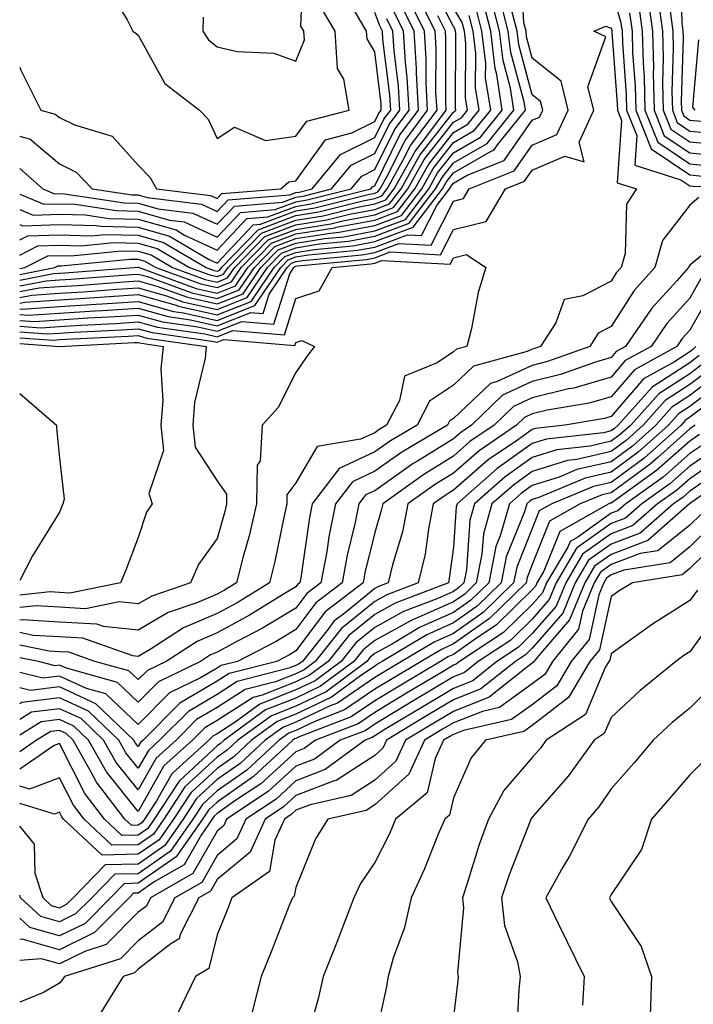
# Model space of a CAD drawing. Units: inches. Extents: x 1042403 to 1043848, y 7229258 to 7231898.
# Drawn here: x 1042403 to 1042488, y 7230428 to 7230553 of the extents above; entities that cross this region are included whole.
import ezdxf

# ---------------------------------------------------------------- set-up
doc = ezdxf.new("R2010")
doc.units = ezdxf.units.IN
doc.header["$MEASUREMENT"] = 0
doc.layers.add('Contour_10427229', color=7, linetype='Continuous', true_color=0xdd8d2f)

msp = doc.modelspace()

# ---------------------------------------------------------------- linework, layer by layer
at = {"layer": 'Contour_10427229'}
for points in [[(1042426.27, 7230553.71, 2924), (1042426.25, 7230551.92, 2924), (1042426.98, 7230550.84, 2924), (1042428.05, 7230549.94, 2924), (1042430.61, 7230549.35, 2924), (1042435.26, 7230549.13, 2924), (1042438.05, 7230548.1, 2924), (1042439.14, 7230550.84, 2924), (1042439.07, 7230551.92, 2924), (1042438.69, 7230552.56, 2924), (1042439.03, 7230560.94, 2924)], [(1042403, 7230515.95, 2906), (1042404.1, 7230515.87, 2906), (1042408.05, 7230516.14, 2906), (1042412.54, 7230516.42, 2906), (1042413.5, 7230516.47, 2906), (1042418.05, 7230516.75, 2906), (1042421.82, 7230515.69, 2906), (1042424.69, 7230515.29, 2906), (1042428.05, 7230514.53, 2906), (1042432.33, 7230516.21, 2906), (1042433.89, 7230516.08, 2906), (1042434.67, 7230518.54, 2906), (1042436.96, 7230521.92, 2906), (1042437.5, 7230522.48, 2906), (1042438.05, 7230522.68, 2906), (1042438.95, 7230522.83, 2906), (1042446.43, 7230523.54, 2906), (1042448.05, 7230523.84, 2906), (1042451.12, 7230524.99, 2906), (1042455.2, 7230524.77, 2906), (1042458.05, 7230530.37, 2906), (1042459.3, 7230530.67, 2906), (1042460.04, 7230531.92, 2906), (1042465.76, 7230534.21, 2906), (1042468.05, 7230537.46, 2906), (1042471.17, 7230538.8, 2906), (1042472.6, 7230541.92, 2906), (1042471.7, 7230545.57, 2906), (1042468.05, 7230548.52, 2906), (1042467.33, 7230551.2, 2906), (1042467.25, 7230551.92, 2906), (1042466.98, 7230553, 2906), (1042466.59, 7230560.46, 2906)], [(1042486.8, 7230560.67, 2912), (1042487.01, 7230552.96, 2912), (1042487.17, 7230551.92, 2912), (1042487.19, 7230551.05, 2912), (1042486.96, 7230543.01, 2912), (1042486.98, 7230541.92, 2912), (1042487.29, 7230541.16, 2912), (1042488.05, 7230540.64, 2912), (1042489.46, 7230540.5, 2912)], [(1042403, 7230521.79, 2914), (1042403.66, 7230521.92, 2914), (1042406.59, 7230523.39, 2914), (1042408.05, 7230523.44, 2914), (1042409.53, 7230523.39, 2914), (1042415.92, 7230524.05, 2914), (1042418.05, 7230524, 2914), (1042419.67, 7230523.53, 2914), (1042422.41, 7230521.92, 2914), (1042426.55, 7230520.42, 2914), (1042428.05, 7230520.08, 2914), (1042429.38, 7230520.6, 2914), (1042430.28, 7230521.92, 2914), (1042434.1, 7230525.87, 2914), (1042438.05, 7230527.35, 2914), (1042441.98, 7230527.98, 2914), (1042444.85, 7230528.71, 2914), (1042448.05, 7230529.31, 2914), (1042449.94, 7230530.03, 2914), (1042451.39, 7230531.92, 2914), (1042453.77, 7230536.19, 2914), (1042458.05, 7230541.65, 2914), (1042458.23, 7230541.74, 2914), (1042458.36, 7230541.92, 2914), (1042458.32, 7230542.19, 2914), (1042458.34, 7230551.62, 2914), (1042458.32, 7230551.92, 2914), (1042458.26, 7230552.13, 2914), (1042458.05, 7230552.5, 2914), (1042454.83, 7230558.7, 2914)], [(1042413.91, 7230557.77, 2923), (1042416.62, 7230553.35, 2923), (1042417.37, 7230551.92, 2923), (1042417.76, 7230551.64, 2923), (1042418.05, 7230551.42, 2923), (1042421.41, 7230545.29, 2923), (1042425.8, 7230541.92, 2923), (1042426.9, 7230540.76, 2923), (1042428.05, 7230538.31, 2923), (1042430.24, 7230539.73, 2923), (1042434.2, 7230538.07, 2923), (1042438.05, 7230538.6, 2923), (1042439.44, 7230540.52, 2923), (1042444.83, 7230541.92, 2923), (1042444.14, 7230545.83, 2923), (1042443.34, 7230547.21, 2923), (1042443.05, 7230551.92, 2923), (1042441.19, 7230555.07, 2923)], [(1042478.05, 7230557.36, 2906), (1042479.26, 7230553.14, 2906), (1042479.44, 7230551.92, 2906), (1042479.48, 7230550.49, 2906), (1042479.96, 7230543.83, 2906), (1042480, 7230541.92, 2906), (1042481.31, 7230538.67, 2906), (1042481.04, 7230534.91, 2906), (1042486.9, 7230533.07, 2906), (1042488.05, 7230532.29, 2906), (1042488.4, 7230532.26, 2906), (1042497.82, 7230532.15, 2906)], [(1042403, 7230518.13, 2909), (1042404.55, 7230518.43, 2909), (1042408.05, 7230518.68, 2909), (1042411.1, 7230518.86, 2909), (1042415.32, 7230519.19, 2909), (1042418.05, 7230519.36, 2909), (1042421.62, 7230518.35, 2909), (1042423.71, 7230517.58, 2909), (1042428.05, 7230516.61, 2909), (1042431.86, 7230518.1, 2909), (1042434.46, 7230521.92, 2909), (1042436.23, 7230523.75, 2909), (1042438.05, 7230524.43, 2909), (1042441.04, 7230524.92, 2909), (1042444.71, 7230525.27, 2909), (1042448.05, 7230525.89, 2909), (1042452.44, 7230527.54, 2909), (1042455.78, 7230531.92, 2909), (1042456.6, 7230533.37, 2909), (1042458.05, 7230535.22, 2909), (1042462.31, 7230537.67, 2909), (1042465.71, 7230541.92, 2909), (1042465.28, 7230544.68, 2909), (1042464.34, 7230548.2, 2909), (1042463.89, 7230551.92, 2909), (1042462.72, 7230556.59, 2909)], [(1042403, 7230525.43, 2916), (1042404.03, 7230525.94, 2916), (1042408.05, 7230526.07, 2916), (1042412.09, 7230525.95, 2916), (1042413.83, 7230526.13, 2916), (1042418.05, 7230526.04, 2916), (1042421.25, 7230525.11, 2916), (1042426.66, 7230521.92, 2916), (1042427.68, 7230521.55, 2916), (1042428.05, 7230521.47, 2916), (1042428.38, 7230521.6, 2916), (1042428.6, 7230521.92, 2916), (1042433.25, 7230526.71, 2916), (1042438.05, 7230528.52, 2916), (1042440.98, 7230528.99, 2916), (1042446.53, 7230530.4, 2916), (1042448.05, 7230530.69, 2916), (1042448.95, 7230531.02, 2916), (1042449.63, 7230531.92, 2916), (1042451.64, 7230535.51, 2916), (1042452.58, 7230537.4, 2916), (1042455.96, 7230541.92, 2916), (1042455.82, 7230544.15, 2916), (1042455.84, 7230549.71, 2916), (1042455.71, 7230551.92, 2916), (1042453.48, 7230556.48, 2916)], [(1042403, 7230527.38, 2917), (1042403.36, 7230527.23, 2917), (1042408.05, 7230527.38, 2917), (1042412.72, 7230527.25, 2917), (1042413.28, 7230527.16, 2917), (1042418.05, 7230527.06, 2917), (1042422.03, 7230525.9, 2917), (1042426.98, 7230522.99, 2917), (1042428.05, 7230522.5, 2917), (1042432.64, 7230527.33, 2917), (1042433.54, 7230527.41, 2917), (1042438.05, 7230529.11, 2917), (1042440.47, 7230529.5, 2917), (1042447.37, 7230531.24, 2917), (1042448.05, 7230531.37, 2917), (1042448.46, 7230531.52, 2917), (1042448.75, 7230531.92, 2917), (1042449.65, 7230533.52, 2917), (1042451.9, 7230538.07, 2917), (1042454.77, 7230541.92, 2917), (1042454.57, 7230545.39, 2917), (1042454.59, 7230548.46, 2917), (1042454.38, 7230551.92, 2917), (1042452.31, 7230556.18, 2917)], [(1042403, 7230517.4, 2908), (1042403.66, 7230517.53, 2908), (1042408.05, 7230517.83, 2908), (1042411.9, 7230518.07, 2908), (1042414.38, 7230518.26, 2908), (1042418.05, 7230518.49, 2908), (1042422.84, 7230517.13, 2908), (1042423.15, 7230517.02, 2908), (1042428.05, 7230515.91, 2908), (1042432.37, 7230517.6, 2908), (1042435.3, 7230521.92, 2908), (1042436.64, 7230523.32, 2908), (1042438.05, 7230523.84, 2908), (1042440.35, 7230524.21, 2908), (1042445.28, 7230524.69, 2908), (1042448.05, 7230525.21, 2908), (1042452.93, 7230527.04, 2908), (1042456.66, 7230531.92, 2908), (1042457.17, 7230532.81, 2908), (1042458.05, 7230533.93, 2908), (1042462.82, 7230536.69, 2908), (1042463.15, 7230536.82, 2908), (1042463.64, 7230537.5, 2908), (1042467.19, 7230541.92, 2908), (1042467.01, 7230542.95, 2908), (1042465.34, 7230549.2, 2908), (1042465, 7230551.92, 2908), (1042463.99, 7230555.99, 2908)], [(1042482.66, 7230556.53, 2909), (1042483.3, 7230551.92, 2909), (1042483.42, 7230547.28, 2909), (1042483.4, 7230546.58, 2909), (1042483.5, 7230541.92, 2909), (1042484.79, 7230538.66, 2909), (1042488.05, 7230536.47, 2909), (1042492.21, 7230536.08, 2909)], [(1042484.03, 7230555.94, 2910), (1042484.59, 7230551.92, 2910), (1042484.67, 7230548.54, 2910), (1042484.57, 7230545.39, 2910), (1042484.65, 7230541.92, 2910), (1042485.63, 7230539.49, 2910), (1042488.05, 7230537.86, 2910), (1042492.52, 7230537.45, 2910)], [(1042403, 7230518.87, 2910), (1042405.47, 7230519.34, 2910), (1042408.05, 7230519.52, 2910), (1042410.32, 7230519.66, 2910), (1042416.23, 7230520.11, 2910), (1042418.05, 7230520.22, 2910), (1042420.41, 7230519.56, 2910), (1042424.28, 7230518.15, 2910), (1042428.05, 7230517.3, 2910), (1042431.37, 7230518.6, 2910), (1042433.62, 7230521.92, 2910), (1042435.8, 7230524.17, 2910), (1042438.05, 7230525.02, 2910), (1042441.74, 7230525.61, 2910), (1042444.12, 7230525.84, 2910), (1042448.05, 7230526.58, 2910), (1042451.94, 7230528.03, 2910), (1042454.91, 7230531.92, 2910), (1042456.04, 7230533.93, 2910), (1042458.05, 7230536.5, 2910), (1042461.49, 7230538.48, 2910), (1042464.24, 7230541.92, 2910), (1042463.54, 7230546.42, 2910), (1042463.34, 7230547.2, 2910), (1042462.78, 7230551.92, 2910), (1042461.82, 7230555.69, 2910)], [(1042403, 7230529.3, 2918), (1042404.71, 7230528.59, 2918), (1042408.05, 7230528.7, 2918), (1042411.37, 7230528.6, 2918), (1042414.3, 7230528.16, 2918), (1042418.05, 7230528.08, 2918), (1042422.84, 7230526.7, 2918), (1042423.91, 7230526.05, 2918), (1042428.05, 7230524.13, 2918), (1042431.84, 7230528.13, 2918), (1042434.48, 7230528.35, 2918), (1042438.05, 7230529.69, 2918), (1042439.96, 7230530, 2918), (1042447.56, 7230531.92, 2918), (1042447.78, 7230532.18, 2918), (1042448.05, 7230532.31, 2918), (1042451.23, 7230538.75, 2918), (1042453.6, 7230541.92, 2918), (1042453.34, 7230546.64, 2918), (1042453.34, 7230547.21, 2918), (1042453.05, 7230551.92, 2918), (1042451.41, 7230555.28, 2918)], [(1042403, 7230521.06, 2913), (1042407.44, 7230521.92, 2913), (1042407.85, 7230522.13, 2913), (1042408.25, 7230522.13, 2913), (1042416.96, 7230523, 2913), (1042418.05, 7230522.98, 2913), (1042418.87, 7230522.75, 2913), (1042420.28, 7230521.92, 2913), (1042425.98, 7230519.85, 2913), (1042428.05, 7230519.38, 2913), (1042429.87, 7230520.1, 2913), (1042431.1, 7230521.92, 2913), (1042434.53, 7230525.45, 2913), (1042438.05, 7230526.77, 2913), (1042442.48, 7230527.49, 2913), (1042443.99, 7230527.87, 2913), (1042448.05, 7230528.63, 2913), (1042450.45, 7230529.53, 2913), (1042452.27, 7230531.92, 2913), (1042454.34, 7230535.62, 2913), (1042458.05, 7230540.36, 2913), (1042459.05, 7230540.93, 2913), (1042459.83, 7230541.92, 2913), (1042459.59, 7230543.46, 2913), (1042459.61, 7230550.36, 2913), (1042459.44, 7230551.92, 2913), (1042459.14, 7230553.02, 2913), (1042458.05, 7230554.89, 2913)], [(1042403, 7230519.59, 2911), (1042406.37, 7230520.25, 2911), (1042408.05, 7230520.37, 2911), (1042409.51, 7230520.46, 2911), (1042417.17, 7230521.03, 2911), (1042418.05, 7230521.09, 2911), (1042419.2, 7230520.77, 2911), (1042424.85, 7230518.72, 2911), (1042428.05, 7230517.99, 2911), (1042430.86, 7230519.1, 2911), (1042432.78, 7230521.92, 2911), (1042435.37, 7230524.6, 2911), (1042438.05, 7230525.6, 2911), (1042442.44, 7230526.3, 2911), (1042443.56, 7230526.41, 2911), (1042448.05, 7230527.26, 2911), (1042451.45, 7230528.53, 2911), (1042454.03, 7230531.92, 2911), (1042455.47, 7230534.5, 2911), (1042458.05, 7230537.79, 2911), (1042460.67, 7230539.3, 2911), (1042462.78, 7230541.92, 2911), (1042462.13, 7230546.01, 2911), (1042462.15, 7230547.83, 2911), (1042461.66, 7230551.92, 2911), (1042460.94, 7230554.8, 2911)], [(1042403, 7230516.68, 2907), (1042403.3, 7230516.66, 2907), (1042408.05, 7230516.99, 2907), (1042412.7, 7230517.27, 2907), (1042413.46, 7230517.33, 2907), (1042418.05, 7230517.62, 2907), (1042422.5, 7230516.36, 2907), (1042423.79, 7230516.19, 2907), (1042428.05, 7230515.22, 2907), (1042432.85, 7230517.11, 2907), (1042436.12, 7230521.92, 2907), (1042437.07, 7230522.9, 2907), (1042438.05, 7230523.27, 2907), (1042439.65, 7230523.52, 2907), (1042445.86, 7230524.12, 2907), (1042448.05, 7230524.53, 2907), (1042452.21, 7230526.08, 2907), (1042453.99, 7230525.98, 2907), (1042455.92, 7230529.8, 2907), (1042457.54, 7230531.92, 2907), (1042457.74, 7230532.24, 2907), (1042458.05, 7230532.65, 2907), (1042459.77, 7230533.65, 2907), (1042464.46, 7230535.51, 2907), (1042468.05, 7230540.62, 2907), (1042468.97, 7230541.01, 2907), (1042469.38, 7230541.92, 2907), (1042469.1, 7230542.98, 2907), (1042468.05, 7230543.83, 2907), (1042466.33, 7230550.2, 2907), (1042466.12, 7230551.92, 2907), (1042465.47, 7230554.5, 2907)], [(1042481.53, 7230555.4, 2908), (1042482.01, 7230551.92, 2908), (1042482.11, 7230547.86, 2908), (1042482.25, 7230546.11, 2908), (1042482.33, 7230541.92, 2908), (1042483.97, 7230537.83, 2908), (1042488.05, 7230535.07, 2908), (1042490.94, 7230534.81, 2908)], [(1042403, 7230531.22, 2919), (1042406.08, 7230529.95, 2919), (1042408.05, 7230530.01, 2919), (1042410.02, 7230529.96, 2919), (1042415.3, 7230529.16, 2919), (1042418.05, 7230529.1, 2919), (1042422.01, 7230527.95, 2919), (1042423.85, 7230527.72, 2919), (1042428.05, 7230525.77, 2919), (1042431.04, 7230528.92, 2919), (1042435.41, 7230529.28, 2919), (1042438.05, 7230530.27, 2919), (1042439.48, 7230530.5, 2919), (1042445.08, 7230531.92, 2919), (1042446.43, 7230533.54, 2919), (1042448.05, 7230534.35, 2919), (1042450.55, 7230539.41, 2919), (1042452.42, 7230541.92, 2919), (1042452.19, 7230546.06, 2919), (1042451.96, 7230548.01, 2919), (1042451.7, 7230551.92, 2919), (1042450.51, 7230554.38, 2919)], [(1042403, 7230547.36, 2922), (1042403.13, 7230546.99, 2922), (1042403.32, 7230546.65, 2922), (1042405.69, 7230541.92, 2922), (1042407.52, 7230541.39, 2922), (1042408.05, 7230540.95, 2922), (1042409.94, 7230540.02, 2922), (1042414.73, 7230538.6, 2922), (1042418.05, 7230534.94, 2922), (1042419.51, 7230533.39, 2922), (1042420.37, 7230531.92, 2922), (1042427.21, 7230531.07, 2922), (1042428.05, 7230530.68, 2922), (1042428.66, 7230531.31, 2922), (1042436.14, 7230531.92, 2922), (1042437.15, 7230532.82, 2922), (1042438.05, 7230532.95, 2922), (1042441.82, 7230538.15, 2922), (1042445.14, 7230539.01, 2922), (1042448.05, 7230540.46, 2922), (1042448.54, 7230541.43, 2922), (1042448.89, 7230541.92, 2922), (1042448.85, 7230542.72, 2922), (1042448.05, 7230549.32, 2922), (1042447.09, 7230550.97, 2922), (1042447.03, 7230551.92, 2922), (1042445.59, 7230554.37, 2922)], [(1042403, 7230538.59, 2921), (1042404.34, 7230538.21, 2921), (1042408.05, 7230535.1, 2921), (1042410.18, 7230534.05, 2921), (1042412.19, 7230531.92, 2921), (1042417.29, 7230531.15, 2921), (1042418.05, 7230531.14, 2921), (1042419.16, 7230530.82, 2921), (1042426.08, 7230529.96, 2921), (1042428.05, 7230529.04, 2921), (1042429.46, 7230530.52, 2921), (1042437.29, 7230531.15, 2921), (1042438.05, 7230531.44, 2921), (1042438.46, 7230531.51, 2921), (1042440.1, 7230531.92, 2921), (1042443.71, 7230536.27, 2921), (1042448.05, 7230538.41, 2921), (1042449.2, 7230540.76, 2921), (1042450.08, 7230541.92, 2921), (1042449.96, 7230543.83, 2921), (1042449.1, 7230550.86, 2921), (1042449.05, 7230551.92, 2921), (1042448.71, 7230552.59, 2921), (1042448.05, 7230554.31, 2921)], [(1042403, 7230520.33, 2912), (1042407.29, 7230521.16, 2912), (1042408.05, 7230521.21, 2912), (1042408.71, 7230521.25, 2912), (1042417.54, 7230521.92, 2912), (1042418.01, 7230521.97, 2912), (1042418.05, 7230521.97, 2912), (1042418.09, 7230521.96, 2912), (1042418.15, 7230521.92, 2912), (1042425.41, 7230519.28, 2912), (1042428.05, 7230518.69, 2912), (1042430.37, 7230519.6, 2912), (1042431.94, 7230521.92, 2912), (1042434.94, 7230525.02, 2912), (1042438.05, 7230526.19, 2912), (1042442.99, 7230526.98, 2912), (1042443.15, 7230527.03, 2912), (1042448.05, 7230527.95, 2912), (1042450.94, 7230529.03, 2912), (1042453.15, 7230531.92, 2912), (1042454.91, 7230535.06, 2912), (1042458.05, 7230539.08, 2912), (1042459.85, 7230540.11, 2912), (1042461.31, 7230541.92, 2912), (1042460.86, 7230544.73, 2912), (1042460.88, 7230549.09, 2912), (1042460.55, 7230551.92, 2912), (1042460.04, 7230553.91, 2912)], [(1042403, 7230523.5, 2915), (1042405.3, 7230524.66, 2915), (1042408.05, 7230524.75, 2915), (1042410.8, 7230524.67, 2915), (1042414.89, 7230525.09, 2915), (1042418.05, 7230525.03, 2915), (1042420.45, 7230524.32, 2915), (1042424.53, 7230521.92, 2915), (1042427.11, 7230520.98, 2915), (1042428.05, 7230520.78, 2915), (1042428.87, 7230521.1, 2915), (1042429.44, 7230521.92, 2915), (1042433.67, 7230526.3, 2915), (1042438.05, 7230527.94, 2915), (1042441.49, 7230528.49, 2915), (1042445.69, 7230529.56, 2915), (1042448.05, 7230530, 2915), (1042449.46, 7230530.52, 2915), (1042450.51, 7230531.92, 2915), (1042453.21, 7230536.75, 2915), (1042454.42, 7230538.28, 2915), (1042457.13, 7230541.92, 2915), (1042457.07, 7230542.9, 2915), (1042457.09, 7230550.96, 2915), (1042457.03, 7230551.92, 2915), (1042456.08, 7230553.89, 2915)], [(1042403, 7230534.51, 2920), (1042405.94, 7230531.92, 2920), (1042407.42, 7230531.3, 2920), (1042408.05, 7230531.32, 2920), (1042408.67, 7230531.3, 2920), (1042416.29, 7230530.15, 2920), (1042418.05, 7230530.11, 2920), (1042420.59, 7230529.38, 2920), (1042424.96, 7230528.83, 2920), (1042428.05, 7230527.41, 2920), (1042430.26, 7230529.72, 2920), (1042436.35, 7230530.21, 2920), (1042438.05, 7230530.86, 2920), (1042438.97, 7230531, 2920), (1042442.58, 7230531.92, 2920), (1042445.06, 7230534.9, 2920), (1042448.05, 7230536.38, 2920), (1042449.89, 7230540.08, 2920), (1042451.25, 7230541.92, 2920), (1042451.08, 7230544.95, 2920), (1042450.53, 7230549.44, 2920), (1042450.37, 7230551.92, 2920), (1042449.61, 7230553.48, 2920)], [(1042480.39, 7230554.26, 2907), (1042480.73, 7230551.92, 2907), (1042480.78, 7230549.18, 2907), (1042481.1, 7230544.98, 2907), (1042481.17, 7230541.92, 2907), (1042483.13, 7230537, 2907), (1042488.05, 7230533.69, 2907), (1042489.67, 7230533.53, 2907)], [(1042485.53, 7230554.45, 2911), (1042485.88, 7230551.92, 2911), (1042485.92, 7230549.79, 2911), (1042485.76, 7230544.21, 2911), (1042485.82, 7230541.92, 2911), (1042486.45, 7230540.32, 2911), (1042488.05, 7230539.24, 2911), (1042491, 7230538.97, 2911)], [(1042403, 7230515.21, 2905), (1042404.89, 7230515.07, 2905), (1042408.05, 7230515.3, 2905), (1042411.64, 7230515.52, 2905), (1042414.32, 7230515.65, 2905), (1042418.05, 7230515.88, 2905), (1042421.14, 7230515.02, 2905), (1042425.59, 7230514.39, 2905), (1042428.05, 7230513.83, 2905), (1042431.19, 7230515.06, 2905), (1042435.24, 7230514.73, 2905), (1042437.27, 7230521.14, 2905), (1042437.8, 7230521.92, 2905), (1042437.91, 7230522.05, 2905), (1042438.05, 7230522.1, 2905), (1042438.26, 7230522.13, 2905), (1042447.01, 7230522.96, 2905), (1042448.05, 7230523.16, 2905), (1042450.02, 7230523.9, 2905), (1042456.41, 7230523.55, 2905), (1042458.05, 7230526.76, 2905), (1042462.21, 7230527.77, 2905), (1042464.63, 7230531.92, 2905), (1042467.07, 7230532.9, 2905), (1042468.05, 7230534.28, 2905), (1042472.17, 7230536.05, 2905), (1042474.61, 7230535.36, 2905), (1042473.99, 7230537.85, 2905), (1042475.84, 7230541.92, 2905), (1042475.1, 7230544.86, 2905), (1042477.37, 7230551.23, 2905), (1042475.86, 7230551.92, 2905), (1042477.39, 7230552.58, 2905), (1042478.05, 7230552.31, 2905), (1042478.13, 7230552.01, 2905), (1042478.15, 7230551.92, 2905), (1042478.15, 7230551.82, 2905), (1042478.83, 7230542.7, 2905), (1042478.85, 7230541.92, 2905), (1042479.38, 7230540.59, 2905), (1042478.81, 7230532.69, 2905), (1042481.27, 7230531.92, 2905), (1042480.02, 7230529.95, 2905), (1042479.85, 7230523.71, 2905), (1042479.32, 7230521.92, 2905), (1042478.71, 7230521.26, 2905), (1042478.05, 7230520.21, 2905), (1042474.46, 7230518.33, 2905), (1042472.11, 7230517.85, 2905), (1042471.04, 7230514.9, 2905), (1042469.1, 7230511.92, 2905), (1042468.34, 7230511.64, 2905), (1042468.05, 7230511.57, 2905), (1042467.41, 7230511.27, 2905), (1042460.59, 7230509.39, 2905), (1042458.05, 7230506.99, 2905), (1042455, 7230504.97, 2905), (1042453.42, 7230501.92, 2905), (1042450.06, 7230499.91, 2905), (1042448.05, 7230498.51, 2905), (1042443.56, 7230496.41, 2905), (1042440.12, 7230491.92, 2905), (1042439.77, 7230490.2, 2905), (1042438.67, 7230482.55, 2905), (1042438.56, 7230481.92, 2905), (1042438.26, 7230481.7, 2905), (1042438.05, 7230481.4, 2905), (1042436.76, 7230480.62, 2905), (1042432.17, 7230477.79, 2905), (1042428.05, 7230475.56, 2905), (1042425.51, 7230474.47, 2905), (1042421.59, 7230471.92, 2905), (1042419.2, 7230470.78, 2905), (1042418.05, 7230469.62, 2905), (1042416.86, 7230470.74, 2905), (1042412.54, 7230471.92, 2905), (1042409.22, 7230473.09, 2905), (1042408.05, 7230473.16, 2905), (1042406.74, 7230473.24, 2905), (1042403, 7230474, 2905)], [(1042489.14, 7230550.82, 2913), (1042488.38, 7230542.25, 2913), (1042488.67, 7230541.92, 2913)], [(1042489.18, 7230530.8, 2906), (1042488.05, 7230529.86, 2906), (1042484.59, 7230525.37, 2906), (1042483.6, 7230521.92, 2906), (1042480.98, 7230519, 2906), (1042478.05, 7230514.45, 2906), (1042476.39, 7230513.58, 2906), (1042475.34, 7230511.92, 2906), (1042469.98, 7230509.98, 2906), (1042468.05, 7230509.51, 2906), (1042463.58, 7230507.45, 2906), (1042462.76, 7230507.22, 2906), (1042458.05, 7230502.77, 2906), (1042457.54, 7230502.43, 2906), (1042457.27, 7230501.92, 2906), (1042451.51, 7230498.47, 2906), (1042448.05, 7230496.06, 2906), (1042445.24, 7230494.74, 2906), (1042443.07, 7230491.92, 2906), (1042442.23, 7230487.75, 2906), (1042441.96, 7230485.82, 2906), (1042441.23, 7230481.92, 2906), (1042439.44, 7230480.53, 2906), (1042438.05, 7230478.68, 2906), (1042433.81, 7230476.15, 2906), (1042430.63, 7230474.5, 2906), (1042428.05, 7230473.1, 2906), (1042427.23, 7230472.75, 2906), (1042425.94, 7230471.92, 2906), (1042420.61, 7230469.35, 2906), (1042418.05, 7230466.77, 2906), (1042415.41, 7230469.27, 2906), (1042408.93, 7230471.05, 2906), (1042408.05, 7230471.45, 2906), (1042407.5, 7230471.38, 2906), (1042405.37, 7230471.92, 2906), (1042403, 7230472.4, 2906)], [(1042489.85, 7230523.71, 2907), (1042488.05, 7230522.22, 2907), (1042487.91, 7230522.06, 2907), (1042487.87, 7230521.92, 2907), (1042486.37, 7230520.24, 2907), (1042483.21, 7230516.76, 2907), (1042479.89, 7230511.92, 2907), (1042478.69, 7230511.28, 2907), (1042478.05, 7230510.51, 2907), (1042476.06, 7230509.93, 2907), (1042471.64, 7230508.33, 2907), (1042468.05, 7230507.46, 2907), (1042464.26, 7230505.71, 2907), (1042460.34, 7230501.92, 2907), (1042458.99, 7230500.99, 2907), (1042458.05, 7230500.18, 2907), (1042453.46, 7230497.33, 2907), (1042452.95, 7230497.03, 2907), (1042448.05, 7230493.6, 2907), (1042446.9, 7230493.06, 2907), (1042446.02, 7230491.92, 2907), (1042445.51, 7230489.38, 2907), (1042444.55, 7230485.42, 2907), (1042443.91, 7230481.92, 2907), (1042440.59, 7230479.37, 2907), (1042438.05, 7230475.96, 2907), (1042435.53, 7230474.45, 2907), (1042430.63, 7230471.92, 2907), (1042428.58, 7230471.39, 2907), (1042428.05, 7230471.06, 2907), (1042425.96, 7230469.83, 2907), (1042422.03, 7230467.94, 2907), (1042418.05, 7230463.93, 2907), (1042413.95, 7230467.82, 2907), (1042411.49, 7230468.49, 2907), (1042408.05, 7230470.06, 2907), (1042405.92, 7230469.8, 2907), (1042403, 7230470.54, 2907)], [(1042403, 7230514.49, 2904), (1042405.69, 7230514.29, 2904), (1042408.05, 7230514.46, 2904), (1042410.75, 7230514.63, 2904), (1042415.14, 7230514.84, 2904), (1042418.05, 7230515.03, 2904), (1042420.47, 7230514.34, 2904), (1042426.49, 7230513.49, 2904), (1042428.05, 7230513.13, 2904), (1042430.04, 7230513.92, 2904), (1042436.59, 7230513.38, 2904), (1042438.05, 7230518.01, 2904), (1042441.02, 7230518.96, 2904), (1042442.66, 7230521.92, 2904), (1042447.58, 7230522.39, 2904), (1042448.05, 7230522.48, 2904), (1042448.95, 7230522.81, 2904), (1042457.64, 7230522.34, 2904), (1042458.05, 7230523.16, 2904), (1042459.69, 7230523.56, 2904), (1042462.17, 7230521.92, 2904), (1042461.19, 7230518.77, 2904), (1042460.32, 7230514.18, 2904), (1042459.73, 7230511.92, 2904), (1042458.42, 7230511.56, 2904), (1042458.05, 7230511.22, 2904), (1042455.96, 7230509.83, 2904), (1042451.82, 7230508.15, 2904), (1042451.19, 7230505.05, 2904), (1042449.55, 7230501.92, 2904), (1042448.62, 7230501.35, 2904), (1042448.05, 7230500.96, 2904), (1042446.25, 7230500.12, 2904), (1042440.76, 7230499.21, 2904), (1042438.05, 7230494.61, 2904), (1042436.92, 7230493.06, 2904), (1042436.9, 7230491.92, 2904), (1042436.55, 7230490.42, 2904), (1042435.37, 7230484.6, 2904), (1042434.69, 7230481.92, 2904), (1042430.59, 7230479.38, 2904), (1042428.05, 7230478.01, 2904), (1042423.79, 7230476.18, 2904), (1042419.57, 7230473.45, 2904), (1042418.05, 7230472.55, 2904), (1042417.35, 7230472.62, 2904), (1042411, 7230474.87, 2904), (1042408.05, 7230475.04, 2904), (1042404.73, 7230475.23, 2904), (1042403, 7230475.58, 2904)], [(1042489.44, 7230520.52, 2908), (1042488.05, 7230518.02, 2908), (1042485.14, 7230514.83, 2908), (1042483.15, 7230511.92, 2908), (1042479.85, 7230510.12, 2908), (1042478.05, 7230508.01, 2908), (1042473.34, 7230506.63, 2908), (1042472.64, 7230506.51, 2908), (1042468.05, 7230505.4, 2908), (1042465.67, 7230504.3, 2908), (1042463.21, 7230501.92, 2908), (1042460.14, 7230499.83, 2908), (1042458.05, 7230498, 2908), (1042454.3, 7230495.67, 2908), (1042449.07, 7230491.92, 2908), (1042448.89, 7230491.08, 2908), (1042448.05, 7230488.29, 2908), (1042446.8, 7230483.16, 2908), (1042446.59, 7230481.92, 2908), (1042441.76, 7230478.22, 2908), (1042438.05, 7230473.25, 2908), (1042437.23, 7230472.75, 2908), (1042435.63, 7230471.92, 2908), (1042429.59, 7230470.39, 2908), (1042428.05, 7230469.4, 2908), (1042423.34, 7230466.63, 2908), (1042418.66, 7230461.92, 2908), (1042418.34, 7230461.63, 2908), (1042418.05, 7230461.11, 2908), (1042417.7, 7230461.56, 2908), (1042417.48, 7230461.92, 2908), (1042412.68, 7230466.56, 2908), (1042408.05, 7230468.69, 2908), (1042404.36, 7230468.22, 2908), (1042403, 7230468.56, 2908)], [(1042490.9, 7230519.07, 2909), (1042488.05, 7230513.96, 2909), (1042487.07, 7230512.9, 2909), (1042486.41, 7230511.92, 2909), (1042481, 7230508.96, 2909), (1042478.05, 7230505.51, 2909), (1042475.28, 7230504.69, 2909), (1042469.92, 7230503.8, 2909), (1042468.05, 7230503.35, 2909), (1042467.07, 7230502.9, 2909), (1042466.06, 7230501.92, 2909), (1042461.31, 7230498.67, 2909), (1042458.05, 7230495.83, 2909), (1042455.65, 7230494.33, 2909), (1042452.27, 7230491.92, 2909), (1042451.57, 7230488.39, 2909), (1042450.3, 7230484.18, 2909), (1042449.77, 7230481.92, 2909), (1042448.54, 7230481.44, 2909), (1042448.05, 7230481.18, 2909), (1042444.07, 7230477.94, 2909), (1042442.91, 7230477.06, 2909), (1042442.13, 7230476, 2909), (1042438.89, 7230471.92, 2909), (1042438.4, 7230471.56, 2909), (1042438.05, 7230471.39, 2909), (1042437.17, 7230471.05, 2909), (1042430.59, 7230469.37, 2909), (1042428.05, 7230467.74, 2909), (1042424.4, 7230465.58, 2909), (1042420.75, 7230461.92, 2909), (1042419.34, 7230460.64, 2909), (1042418.05, 7230458.37, 2909), (1042416.47, 7230460.34, 2909), (1042415.57, 7230461.92, 2909), (1042411.74, 7230465.61, 2909), (1042408.05, 7230467.31, 2909), (1042403.26, 7230466.71, 2909), (1042403, 7230466.54, 2909)], [(1042403, 7230513.75, 2903), (1042406.47, 7230513.5, 2903), (1042408.05, 7230513.61, 2903), (1042409.85, 7230513.72, 2903), (1042415.94, 7230514.02, 2903), (1042418.05, 7230514.16, 2903), (1042419.79, 7230513.66, 2903), (1042427.39, 7230512.59, 2903), (1042428.05, 7230512.44, 2903), (1042428.91, 7230512.78, 2903), (1042437.93, 7230512.04, 2903), (1042438.05, 7230512.42, 2903), (1042438.79, 7230512.65, 2903), (1042440.43, 7230511.92, 2903), (1042439.38, 7230510.59, 2903), (1042438.05, 7230508.61, 2903), (1042435.82, 7230504.15, 2903), (1042433.77, 7230501.92, 2903), (1042433.52, 7230497.39, 2903), (1042433.13, 7230496.85, 2903), (1042433.07, 7230491.92, 2903), (1042432.11, 7230487.85, 2903), (1042431.37, 7230485.24, 2903), (1042430.51, 7230481.92, 2903), (1042428.99, 7230480.97, 2903), (1042428.05, 7230480.46, 2903), (1042425.49, 7230479.37, 2903), (1042421.86, 7230478.12, 2903), (1042418.05, 7230475.89, 2903), (1042413.64, 7230476.34, 2903), (1042412.78, 7230476.65, 2903), (1042408.05, 7230476.91, 2903), (1042403.32, 7230477.19, 2903), (1042403, 7230477.16, 2903)], [(1042403, 7230513.02, 2902), (1042407.27, 7230512.71, 2902), (1042408.05, 7230512.77, 2902), (1042408.95, 7230512.82, 2902), (1042416.76, 7230513.21, 2902), (1042418.05, 7230513.29, 2902), (1042419.12, 7230512.98, 2902), (1042426.68, 7230511.92, 2902), (1042426.53, 7230510.4, 2902), (1042425.2, 7230504.78, 2902), (1042424.96, 7230501.92, 2902), (1042425.26, 7230499.13, 2902), (1042428.05, 7230494.85, 2902), (1042429.26, 7230493.14, 2902), (1042429.26, 7230491.92, 2902), (1042429.03, 7230490.94, 2902), (1042428.05, 7230487.55, 2902), (1042425.71, 7230484.25, 2902), (1042424.69, 7230481.92, 2902), (1042419.75, 7230480.22, 2902), (1042418.05, 7230479.23, 2902), (1042415.61, 7230479.48, 2902), (1042411.37, 7230478.6, 2902), (1042408.05, 7230478.8, 2902), (1042405.1, 7230478.97, 2902), (1042403, 7230478.76, 2902)], [(1042403, 7230512.29, 2901), (1042408.05, 7230511.92, 2901), (1042417.58, 7230512.39, 2901), (1042418.05, 7230512.42, 2901), (1042418.44, 7230512.31, 2901), (1042421.19, 7230511.92, 2901), (1042420.9, 7230509.06, 2901), (1042421.16, 7230505.03, 2901), (1042420.92, 7230501.92, 2901), (1042421.25, 7230498.72, 2901), (1042419.38, 7230493.25, 2901), (1042419.79, 7230491.92, 2901), (1042419.1, 7230490.86, 2901), (1042418.05, 7230487.67, 2901), (1042416.45, 7230483.52, 2901), (1042415.78, 7230481.92, 2901), (1042409.38, 7230480.59, 2901), (1042408.05, 7230480.67, 2901), (1042406.88, 7230480.74, 2901), (1042403, 7230480.34, 2901)], [(1042488.79, 7230511.92, 2910), (1042488.44, 7230511.53, 2910), (1042488.05, 7230511.24, 2910), (1042486.1, 7230509.97, 2910), (1042482.15, 7230507.81, 2910), (1042478.05, 7230503.01, 2910), (1042477.21, 7230502.76, 2910), (1042472.17, 7230501.92, 2910), (1042468.46, 7230501.5, 2910), (1042468.05, 7230501.37, 2910), (1042466.16, 7230500.03, 2910), (1042462.46, 7230497.51, 2910), (1042458.05, 7230493.65, 2910), (1042456.98, 7230492.98, 2910), (1042455.49, 7230491.92, 2910), (1042454.87, 7230488.73, 2910), (1042454.44, 7230485.53, 2910), (1042453.58, 7230481.92, 2910), (1042449.59, 7230480.38, 2910), (1042448.05, 7230479.53, 2910), (1042443.85, 7230476.12, 2910), (1042440.51, 7230471.92, 2910), (1042439.1, 7230470.87, 2910), (1042438.05, 7230470.37, 2910), (1042435.47, 7230469.34, 2910), (1042431.6, 7230468.36, 2910), (1042428.05, 7230466.07, 2910), (1042425.43, 7230464.54, 2910), (1042422.84, 7230461.92, 2910), (1042420.32, 7230459.65, 2910), (1042418.05, 7230455.62, 2910), (1042415.24, 7230459.11, 2910), (1042413.64, 7230461.92, 2910), (1042410.8, 7230464.66, 2910), (1042408.05, 7230465.92, 2910), (1042404.5, 7230465.47, 2910), (1042403, 7230464.56, 2910)], [(1042489.22, 7230510.74, 2911), (1042488.05, 7230509.84, 2911), (1042483.25, 7230506.72, 2911), (1042478.95, 7230501.92, 2911), (1042478.48, 7230501.5, 2911), (1042478.05, 7230501.19, 2911), (1042477.09, 7230500.96, 2911), (1042469.83, 7230500.15, 2911), (1042468.05, 7230499.6, 2911), (1042463.58, 7230496.4, 2911), (1042458.5, 7230491.92, 2911), (1042458.4, 7230491.57, 2911), (1042458.05, 7230486.43, 2911), (1042457.52, 7230482.45, 2911), (1042457.41, 7230481.92, 2911), (1042450.65, 7230479.31, 2911), (1042448.05, 7230477.88, 2911), (1042444.77, 7230475.2, 2911), (1042442.15, 7230471.92, 2911), (1042439.79, 7230470.17, 2911), (1042438.05, 7230469.34, 2911), (1042433.77, 7230467.64, 2911), (1042432.62, 7230467.35, 2911), (1042428.05, 7230464.41, 2911), (1042426.49, 7230463.49, 2911), (1042424.92, 7230461.92, 2911), (1042421.31, 7230458.66, 2911), (1042418.05, 7230452.87, 2911), (1042414.01, 7230457.89, 2911), (1042411.72, 7230461.92, 2911), (1042409.85, 7230463.72, 2911), (1042408.05, 7230464.55, 2911), (1042405.73, 7230464.25, 2911), (1042403, 7230462.57, 2911)], [(1042490.02, 7230509.96, 2912), (1042488.05, 7230508.45, 2912), (1042484.09, 7230505.88, 2912), (1042480.55, 7230501.92, 2912), (1042479.22, 7230500.74, 2912), (1042478.05, 7230499.88, 2912), (1042475.39, 7230499.26, 2912), (1042471.17, 7230498.8, 2912), (1042468.05, 7230497.82, 2912), (1042464.61, 7230495.37, 2912), (1042460.73, 7230491.92, 2912), (1042460.12, 7230489.84, 2912), (1042459.69, 7230483.56, 2912), (1042459.36, 7230481.92, 2912), (1042458.69, 7230481.28, 2912), (1042458.05, 7230480.82, 2912), (1042456.06, 7230479.93, 2912), (1042451.72, 7230478.25, 2912), (1042448.05, 7230476.23, 2912), (1042445.67, 7230474.29, 2912), (1042443.79, 7230471.92, 2912), (1042440.49, 7230469.48, 2912), (1042438.05, 7230468.31, 2912), (1042433.48, 7230466.49, 2912), (1042430.35, 7230464.23, 2912), (1042428.05, 7230462.75, 2912), (1042427.52, 7230462.44, 2912), (1042427.01, 7230461.92, 2912), (1042422.29, 7230457.67, 2912), (1042420.35, 7230454.22, 2912), (1042418.85, 7230451.92, 2912), (1042418.52, 7230451.45, 2912), (1042418.05, 7230451.12, 2912), (1042417.23, 7230451.1, 2912), (1042416.35, 7230451.92, 2912), (1042412.74, 7230456.61, 2912), (1042412.09, 7230457.87, 2912), (1042409.79, 7230461.92, 2912), (1042408.91, 7230462.78, 2912), (1042408.05, 7230463.17, 2912), (1042406.94, 7230463.02, 2912), (1042405.14, 7230461.92, 2912), (1042403, 7230460.45, 2912)], [(1042490.8, 7230509.17, 2913), (1042488.05, 7230507.07, 2913), (1042484.92, 7230505.05, 2913), (1042482.13, 7230501.92, 2913), (1042479.98, 7230499.99, 2913), (1042478.05, 7230498.57, 2913), (1042473.69, 7230497.57, 2913), (1042472.52, 7230497.44, 2913), (1042468.05, 7230496.04, 2913), (1042465.65, 7230494.32, 2913), (1042462.93, 7230491.92, 2913), (1042461.84, 7230488.12, 2913), (1042461.66, 7230485.54, 2913), (1042460.94, 7230481.92, 2913), (1042459.48, 7230480.48, 2913), (1042458.05, 7230479.48, 2913), (1042453.66, 7230477.53, 2913), (1042452.78, 7230477.18, 2913), (1042448.05, 7230474.58, 2913), (1042446.59, 7230473.38, 2913), (1042445.41, 7230471.92, 2913), (1042441.19, 7230468.79, 2913), (1042438.05, 7230467.28, 2913), (1042434.2, 7230465.76, 2913), (1042428.93, 7230461.92, 2913), (1042428.48, 7230461.5, 2913), (1042428.05, 7230461.21, 2913), (1042423.23, 7230456.74, 2913), (1042420.08, 7230451.92, 2913), (1042419.24, 7230450.73, 2913), (1042418.05, 7230449.89, 2913), (1042415.98, 7230449.84, 2913), (1042413.75, 7230451.92, 2913), (1042411.27, 7230455.14, 2913), (1042408.05, 7230461.5, 2913), (1042407.39, 7230461.25, 2913), (1042403, 7230458.24, 2913)], [(1042491.59, 7230508.38, 2914), (1042488.05, 7230505.68, 2914), (1042485.76, 7230504.21, 2914), (1042483.73, 7230501.92, 2914), (1042480.75, 7230499.23, 2914), (1042478.05, 7230497.26, 2914), (1042473.71, 7230496.27, 2914), (1042471.45, 7230495.33, 2914), (1042468.05, 7230494.26, 2914), (1042466.68, 7230493.29, 2914), (1042465.14, 7230491.92, 2914), (1042463.99, 7230487.85, 2914), (1042463.44, 7230486.52, 2914), (1042462.52, 7230481.92, 2914), (1042460.26, 7230479.7, 2914), (1042458.05, 7230478.14, 2914), (1042453.73, 7230476.23, 2914), (1042450.3, 7230474.17, 2914), (1042448.05, 7230472.93, 2914), (1042447.48, 7230472.48, 2914), (1042447.05, 7230471.92, 2914), (1042441.88, 7230468.08, 2914), (1042438.05, 7230466.26, 2914), (1042434.94, 7230465.03, 2914), (1042430.67, 7230461.92, 2914), (1042429.32, 7230460.66, 2914), (1042428.05, 7230459.77, 2914), (1042423.97, 7230456, 2914), (1042421.31, 7230451.92, 2914), (1042419.96, 7230450.01, 2914), (1042418.05, 7230448.66, 2914), (1042414.71, 7230448.59, 2914), (1042411.16, 7230451.92, 2914), (1042409.81, 7230453.68, 2914), (1042408.05, 7230457.13, 2914), (1042404.26, 7230455.71, 2914), (1042403, 7230456.09, 2914)], [(1042492.37, 7230507.59, 2915), (1042488.05, 7230504.29, 2915), (1042486.6, 7230503.37, 2915), (1042485.32, 7230501.92, 2915), (1042481.49, 7230498.47, 2915), (1042478.05, 7230495.95, 2915), (1042474.77, 7230495.2, 2915), (1042468.87, 7230492.74, 2915), (1042468.05, 7230492.49, 2915), (1042467.72, 7230492.25, 2915), (1042467.35, 7230491.92, 2915), (1042467.07, 7230490.93, 2915), (1042464.75, 7230485.21, 2915), (1042464.09, 7230481.92, 2915), (1042461.04, 7230478.92, 2915), (1042458.05, 7230476.81, 2915), (1042454.67, 7230475.31, 2915), (1042449.01, 7230471.92, 2915), (1042448.4, 7230471.57, 2915), (1042448.05, 7230471.34, 2915), (1042446.23, 7230470.09, 2915), (1042442.58, 7230467.39, 2915), (1042438.05, 7230465.23, 2915), (1042435.69, 7230464.28, 2915), (1042432.42, 7230461.92, 2915), (1042430.16, 7230459.82, 2915), (1042428.05, 7230458.35, 2915), (1042424.71, 7230455.26, 2915), (1042422.52, 7230451.92, 2915), (1042420.69, 7230449.28, 2915), (1042418.05, 7230447.44, 2915), (1042413.46, 7230447.33, 2915), (1042408.56, 7230451.92, 2915), (1042408.34, 7230452.2, 2915), (1042408.05, 7230452.77, 2915), (1042407.42, 7230452.54, 2915), (1042403, 7230453.9, 2915)], [(1042492.21, 7230506.08, 2916), (1042488.05, 7230502.91, 2916), (1042487.44, 7230502.52, 2916), (1042486.92, 7230501.92, 2916), (1042482.25, 7230497.72, 2916), (1042478.05, 7230494.64, 2916), (1042475.82, 7230494.14, 2916), (1042470.51, 7230491.92, 2916), (1042468.93, 7230491.03, 2916), (1042468.05, 7230488.81, 2916), (1042466.08, 7230483.9, 2916), (1042465.67, 7230481.92, 2916), (1042461.82, 7230478.14, 2916), (1042458.05, 7230475.47, 2916), (1042455.59, 7230474.38, 2916), (1042451.47, 7230471.92, 2916), (1042449.32, 7230470.64, 2916), (1042448.05, 7230469.87, 2916), (1042443.34, 7230466.64, 2916), (1042442.41, 7230466.29, 2916), (1042438.05, 7230464.2, 2916), (1042436.41, 7230463.55, 2916), (1042434.16, 7230461.92, 2916), (1042430.98, 7230458.98, 2916), (1042428.05, 7230456.92, 2916), (1042425.45, 7230454.52, 2916), (1042423.75, 7230451.92, 2916), (1042421.41, 7230448.56, 2916), (1042418.05, 7230446.21, 2916), (1042413.85, 7230446.11, 2916), (1042409.79, 7230441.92, 2916), (1042408.91, 7230441.05, 2916), (1042408.05, 7230440.62, 2916), (1042407.03, 7230440.91, 2916), (1042405.96, 7230441.92, 2916), (1042404.96, 7230445, 2916), (1042404.87, 7230448.73, 2916), (1042403, 7230451, 2916)], [(1042403, 7230505.95, 2900), (1042407.68, 7230501.92, 2900), (1042407.66, 7230501.53, 2900), (1042408.05, 7230497.73, 2900), (1042408.64, 7230492.52, 2900), (1042408.48, 7230491.92, 2900), (1042408.36, 7230491.62, 2900), (1042408.05, 7230490.89, 2900), (1042404.63, 7230485.35, 2900), (1042403, 7230482.2, 2900)], [(1042488.73, 7230501.92, 2917), (1042488.32, 7230501.65, 2917), (1042488.05, 7230501.46, 2917), (1042483.97, 7230497.83, 2917), (1042483.01, 7230496.97, 2917), (1042478.05, 7230493.34, 2917), (1042476.9, 7230493.07, 2917), (1042474.12, 7230491.92, 2917), (1042470.24, 7230489.73, 2917), (1042468.05, 7230484.25, 2917), (1042467.39, 7230482.59, 2917), (1042467.25, 7230481.92, 2917), (1042462.6, 7230477.36, 2917), (1042458.05, 7230474.15, 2917), (1042456.51, 7230473.46, 2917), (1042453.93, 7230471.92, 2917), (1042450.26, 7230469.72, 2917), (1042448.05, 7230468.39, 2917), (1042444.2, 7230465.76, 2917), (1042440.45, 7230464.31, 2917), (1042438.05, 7230463.17, 2917), (1042437.15, 7230462.82, 2917), (1042435.92, 7230461.92, 2917), (1042431.82, 7230458.14, 2917), (1042428.05, 7230455.49, 2917), (1042426.19, 7230453.78, 2917), (1042424.98, 7230451.92, 2917), (1042422.13, 7230447.84, 2917), (1042418.05, 7230444.98, 2917), (1042415.06, 7230444.91, 2917), (1042412.15, 7230441.92, 2917), (1042410.1, 7230439.87, 2917), (1042408.05, 7230438.85, 2917), (1042405.67, 7230439.53, 2917), (1042403.11, 7230441.92, 2917), (1042403, 7230442.26, 2917)], [(1042489.26, 7230500.71, 2918), (1042488.05, 7230499.88, 2918), (1042483.83, 7230496.14, 2918), (1042478.46, 7230492.33, 2918), (1042478.05, 7230492.03, 2918), (1042477.95, 7230492.01, 2918), (1042477.74, 7230491.92, 2918), (1042471.53, 7230488.43, 2918), (1042469.53, 7230483.39, 2918), (1042468.64, 7230481.92, 2918), (1042468.48, 7230481.5, 2918), (1042468.05, 7230481.01, 2918), (1042463.46, 7230476.51, 2918), (1042461.08, 7230474.95, 2918), (1042458.05, 7230472.81, 2918), (1042457.42, 7230472.54, 2918), (1042456.41, 7230471.92, 2918), (1042451.17, 7230468.8, 2918), (1042448.05, 7230466.92, 2918), (1042445.08, 7230464.89, 2918), (1042438.48, 7230462.35, 2918), (1042438.05, 7230462.14, 2918), (1042437.89, 7230462.08, 2918), (1042437.68, 7230461.92, 2918), (1042432.66, 7230457.3, 2918), (1042428.05, 7230454.06, 2918), (1042426.94, 7230453.03, 2918), (1042426.21, 7230451.92, 2918), (1042422.85, 7230447.12, 2918), (1042418.05, 7230443.76, 2918), (1042416.25, 7230443.71, 2918), (1042414.51, 7230441.92, 2918), (1042411.29, 7230438.68, 2918), (1042408.05, 7230437.09, 2918), (1042404.28, 7230438.15, 2918), (1042403, 7230439.35, 2918)], [(1042490.2, 7230499.77, 2919), (1042488.05, 7230498.3, 2919), (1042484.67, 7230495.3, 2919), (1042479.91, 7230491.92, 2919), (1042478.91, 7230491.05, 2919), (1042478.05, 7230490.73, 2919), (1042473.83, 7230487.69, 2919), (1042472.84, 7230487.13, 2919), (1042472.54, 7230486.41, 2919), (1042469.85, 7230481.92, 2919), (1042469.34, 7230480.64, 2919), (1042468.05, 7230479.17, 2919), (1042464.4, 7230475.58, 2919), (1042458.83, 7230471.92, 2919), (1042458.4, 7230471.57, 2919), (1042458.05, 7230471.43, 2919), (1042456.84, 7230470.71, 2919), (1042452.09, 7230467.88, 2919), (1042448.05, 7230465.45, 2919), (1042445.96, 7230464.01, 2919), (1042440.53, 7230461.92, 2919), (1042439.1, 7230460.88, 2919), (1042438.05, 7230460.46, 2919), (1042433.58, 7230456.39, 2919), (1042430.43, 7230454.31, 2919), (1042428.05, 7230452.63, 2919), (1042427.68, 7230452.29, 2919), (1042427.44, 7230451.92, 2919), (1042426.02, 7230449.88, 2919), (1042423.87, 7230446.11, 2919), (1042420.06, 7230443.94, 2919), (1042418.05, 7230442.53, 2919), (1042417.46, 7230442.52, 2919), (1042416.88, 7230441.92, 2919), (1042412.48, 7230437.5, 2919), (1042408.05, 7230435.31, 2919), (1042403.32, 7230436.66, 2919), (1042403, 7230436.63, 2919)], [(1042491.14, 7230498.83, 2920), (1042488.05, 7230496.71, 2920), (1042485.51, 7230494.46, 2920), (1042481.94, 7230491.92, 2920), (1042479.87, 7230490.11, 2920), (1042478.05, 7230489.42, 2920), (1042473.67, 7230486.29, 2920), (1042471.08, 7230481.92, 2920), (1042470.2, 7230479.78, 2920), (1042468.05, 7230477.31, 2920), (1042465.32, 7230474.64, 2920), (1042461.19, 7230471.92, 2920), (1042459.44, 7230470.52, 2920), (1042458.05, 7230469.98, 2920), (1042453.21, 7230467.09, 2920), (1042453.01, 7230466.96, 2920), (1042448.05, 7230463.96, 2920), (1042446.84, 7230463.13, 2920), (1042443.67, 7230461.92, 2920), (1042440.43, 7230459.53, 2920), (1042438.05, 7230458.61, 2920), (1042434.55, 7230455.42, 2920), (1042429.26, 7230451.92, 2920), (1042428.89, 7230451.08, 2920), (1042428.05, 7230450.39, 2920), (1042424.98, 7230445, 2920), (1042419.61, 7230441.92, 2920), (1042419.09, 7230440.88, 2920), (1042418.05, 7230440.08, 2920), (1042413.99, 7230435.99, 2920), (1042411.25, 7230435.11, 2920), (1042408.05, 7230433.54, 2920), (1042405.78, 7230434.19, 2920), (1042403, 7230433.96, 2920)], [(1042492.07, 7230497.9, 2921), (1042488.05, 7230495.12, 2921), (1042486.35, 7230493.62, 2921), (1042483.95, 7230491.92, 2921), (1042480.8, 7230489.17, 2921), (1042478.05, 7230488.12, 2921), (1042474.44, 7230485.53, 2921), (1042472.29, 7230481.92, 2921), (1042471.06, 7230478.92, 2921), (1042468.05, 7230475.46, 2921), (1042466.25, 7230473.71, 2921), (1042463.54, 7230471.92, 2921), (1042460.49, 7230469.48, 2921), (1042458.05, 7230468.51, 2921), (1042453.93, 7230466.05, 2921), (1042449.48, 7230463.36, 2921), (1042448.05, 7230462.49, 2921), (1042447.72, 7230462.25, 2921), (1042446.84, 7230461.92, 2921), (1042441.78, 7230458.19, 2921), (1042438.05, 7230456.75, 2921), (1042435.53, 7230454.45, 2921), (1042431.7, 7230451.92, 2921), (1042430.57, 7230449.4, 2921), (1042428.05, 7230447.31, 2921), (1042426.1, 7230443.87, 2921), (1042422.68, 7230441.92, 2921), (1042421.12, 7230438.84, 2921), (1042418.05, 7230436.47, 2921), (1042415.78, 7230434.19, 2921), (1042408.69, 7230431.92, 2921), (1042408.44, 7230431.53, 2921), (1042408.05, 7230431.07, 2921), (1042406.04, 7230429.91, 2921), (1042403, 7230428.66, 2921)], [(1042493.01, 7230496.96, 2922), (1042488.05, 7230493.54, 2922), (1042487.19, 7230492.78, 2922), (1042485.98, 7230491.92, 2922), (1042481.74, 7230488.22, 2922), (1042478.05, 7230486.81, 2922), (1042475.2, 7230484.77, 2922), (1042473.5, 7230481.92, 2922), (1042471.92, 7230478.06, 2922), (1042468.05, 7230473.61, 2922), (1042467.19, 7230472.78, 2922), (1042465.9, 7230471.92, 2922), (1042461.53, 7230468.43, 2922), (1042458.05, 7230467.05, 2922), (1042454.85, 7230465.13, 2922), (1042449.53, 7230461.92, 2922), (1042449.07, 7230460.9, 2922), (1042448.05, 7230460, 2922), (1042443.15, 7230456.81, 2922), (1042442.89, 7230456.75, 2922), (1042438.05, 7230454.9, 2922), (1042436.49, 7230453.47, 2922), (1042434.14, 7230451.92, 2922), (1042432.25, 7230447.72, 2922), (1042428.05, 7230444.23, 2922), (1042427.21, 7230442.76, 2922), (1042425.75, 7230441.92, 2922), (1042423.38, 7230437.25, 2922), (1042423.25, 7230436.71, 2922), (1042422.19, 7230436.06, 2922), (1042418.05, 7230432.86, 2922), (1042417.58, 7230432.39, 2922), (1042416.12, 7230431.92, 2922), (1042413.03, 7230426.95, 2922)], [(1042493.93, 7230496.04, 2923), (1042488.17, 7230492.05, 2923), (1042488.05, 7230491.96, 2923), (1042488.03, 7230491.94, 2923), (1042487.99, 7230491.92, 2923), (1042482.7, 7230487.28, 2923), (1042478.05, 7230485.51, 2923), (1042475.96, 7230484.01, 2923), (1042474.71, 7230481.92, 2923), (1042472.78, 7230477.2, 2923), (1042469.07, 7230472.95, 2923), (1042468.25, 7230471.92, 2923), (1042468.17, 7230471.79, 2923), (1042468.05, 7230471.7, 2923), (1042467.27, 7230471.13, 2923), (1042462.58, 7230467.39, 2923), (1042458.05, 7230465.59, 2923), (1042455.75, 7230464.21, 2923), (1042451.96, 7230461.92, 2923), (1042450.73, 7230459.25, 2923), (1042448.05, 7230456.86, 2923), (1042445.06, 7230454.92, 2923), (1042439.87, 7230453.74, 2923), (1042438.05, 7230453.04, 2923), (1042437.46, 7230452.51, 2923), (1042436.59, 7230451.92, 2923), (1042435.37, 7230449.23, 2923), (1042434.69, 7230445.27, 2923), (1042429.94, 7230441.92, 2923), (1042429.42, 7230440.56, 2923), (1042428.05, 7230437.21, 2923), (1042427, 7230432.96, 2923), (1042425.32, 7230431.92, 2923), (1042422.95, 7230427.03, 2923)], [(1042489.42, 7230490.56, 2924), (1042488.05, 7230489.23, 2924), (1042483.99, 7230485.97, 2924), (1042481.74, 7230485.62, 2924), (1042478.05, 7230484.21, 2924), (1042476.72, 7230483.26, 2924), (1042475.92, 7230481.92, 2924), (1042474.44, 7230478.3, 2924), (1042473.93, 7230476.04, 2924), (1042470.63, 7230471.92, 2924), (1042469.67, 7230470.31, 2924), (1042468.05, 7230469.07, 2924), (1042463.89, 7230466.08, 2924), (1042461.72, 7230465.59, 2924), (1042458.05, 7230464.13, 2924), (1042456.66, 7230463.31, 2924), (1042454.38, 7230461.92, 2924), (1042452.37, 7230457.6, 2924), (1042448.05, 7230453.73, 2924), (1042446.96, 7230453.01, 2924), (1042442.11, 7230451.92, 2924), (1042440.55, 7230449.42, 2924), (1042438.05, 7230443.23, 2924), (1042437.85, 7230442.11, 2924), (1042437.6, 7230441.92, 2924), (1042437.29, 7230441.17, 2924), (1042434.91, 7230435.06, 2924), (1042433.64, 7230431.92, 2924), (1042432.5, 7230427.46, 2924)], [(1042490.8, 7230489.17, 2925), (1042488.05, 7230486.48, 2925), (1042485.53, 7230484.45, 2925), (1042479.65, 7230483.51, 2925), (1042478.05, 7230482.91, 2925), (1042477.48, 7230482.5, 2925), (1042477.13, 7230481.92, 2925), (1042476.49, 7230480.36, 2925), (1042475.26, 7230474.72, 2925), (1042472.99, 7230471.92, 2925), (1042471.16, 7230468.82, 2925), (1042468.05, 7230466.43, 2925), (1042465.41, 7230464.55, 2925), (1042459.3, 7230463.16, 2925), (1042458.05, 7230462.67, 2925), (1042457.58, 7230462.39, 2925), (1042456.8, 7230461.92, 2925), (1042455.73, 7230459.59, 2925), (1042454.71, 7230455.26, 2925), (1042450.69, 7230451.92, 2925), (1042449.91, 7230450.06, 2925), (1042448.05, 7230446.39, 2925), (1042446.25, 7230443.73, 2925), (1042445.39, 7230441.92, 2925), (1042443.75, 7230437.61, 2925), (1042443.36, 7230436.6, 2925), (1042441.53, 7230431.92, 2925), (1042440.88, 7230429.09, 2925), (1042439.2, 7230423.08, 2925)], [(1042492.19, 7230487.77, 2926), (1042488.05, 7230483.72, 2926), (1042487.05, 7230482.92, 2926), (1042480.75, 7230481.92, 2926), (1042479.09, 7230480.89, 2926), (1042478.05, 7230480.16, 2926), (1042476.57, 7230473.4, 2926), (1042475.37, 7230471.92, 2926), (1042472.64, 7230467.33, 2926), (1042468.05, 7230463.8, 2926), (1042466.96, 7230463.01, 2926), (1042462.11, 7230461.92, 2926), (1042460.28, 7230459.69, 2926), (1042458.05, 7230454.59, 2926), (1042457.54, 7230452.43, 2926), (1042456.94, 7230451.92, 2926), (1042456.12, 7230449.99, 2926), (1042454.38, 7230445.58, 2926), (1042452.66, 7230441.92, 2926), (1042451.84, 7230438.14, 2926), (1042450.39, 7230434.26, 2926), (1042449.75, 7230431.92, 2926), (1042449.5, 7230430.47, 2926), (1042448.05, 7230423.86, 2926)], [(1042489.01, 7230480.97, 2927), (1042488.05, 7230479.66, 2927), (1042483.32, 7230476.66, 2927), (1042481.37, 7230475.24, 2927), (1042478.05, 7230472.88, 2927), (1042477.87, 7230472.1, 2927), (1042477.74, 7230471.92, 2927), (1042477.29, 7230471.15, 2927), (1042474.79, 7230465.18, 2927), (1042469.79, 7230461.92, 2927), (1042469.07, 7230460.9, 2927), (1042468.05, 7230459.75, 2927), (1042464.42, 7230455.55, 2927), (1042462.48, 7230451.92, 2927), (1042461.29, 7230448.67, 2927), (1042459.75, 7230443.62, 2927), (1042459.18, 7230441.92, 2927), (1042459.32, 7230440.66, 2927), (1042458.56, 7230432.43, 2927), (1042458.66, 7230431.92, 2927), (1042458.6, 7230431.37, 2927), (1042458.05, 7230426.82, 2927)], [(1042491.74, 7230478.24, 2928), (1042488.05, 7230473.16, 2928), (1042487.29, 7230472.68, 2928), (1042486.25, 7230471.92, 2928), (1042481.74, 7230468.23, 2928), (1042478.05, 7230464.82, 2928), (1042477.19, 7230462.78, 2928), (1042475.88, 7230461.92, 2928), (1042472.6, 7230457.36, 2928), (1042468.05, 7230452.17, 2928), (1042467.93, 7230452.04, 2928), (1042467.87, 7230451.92, 2928), (1042467.78, 7230451.64, 2928), (1042465.12, 7230444.84, 2928), (1042464.14, 7230441.92, 2928), (1042464.53, 7230438.39, 2928), (1042466.17, 7230433.8, 2928), (1042466.51, 7230431.92, 2928), (1042466.35, 7230430.23, 2928), (1042466.02, 7230423.94, 2928)], [(1042491, 7230468.98, 2929), (1042488.05, 7230466.01, 2929), (1042485.8, 7230464.16, 2929), (1042483.4, 7230461.92, 2929), (1042480.94, 7230459.03, 2929), (1042478.05, 7230455.74, 2929), (1042476.49, 7230453.48, 2929), (1042475.14, 7230451.92, 2929), (1042472.76, 7230447.21, 2929), (1042471.94, 7230445.82, 2929), (1042469.77, 7230441.92, 2929), (1042471.39, 7230438.58, 2929), (1042472.46, 7230436.33, 2929), (1042474.63, 7230431.92, 2929), (1042474.42, 7230428.29, 2929)], [(1042490.24, 7230459.72, 2930), (1042488.05, 7230457.55, 2930), (1042485.45, 7230454.51, 2930), (1042483.19, 7230451.92, 2930), (1042481.92, 7230448.06, 2930), (1042478.05, 7230442.36, 2930), (1042477.91, 7230442.07, 2930), (1042477.84, 7230441.92, 2930), (1042477.89, 7230441.77, 2930), (1042478.05, 7230441.46, 2930), (1042481.88, 7230435.75, 2930), (1042483.17, 7230431.92, 2930), (1042482.99, 7230426.98, 2930)]]:
    msp.add_polyline3d(points, dxfattribs=at)

doc.saveas('drawing.dxf')
